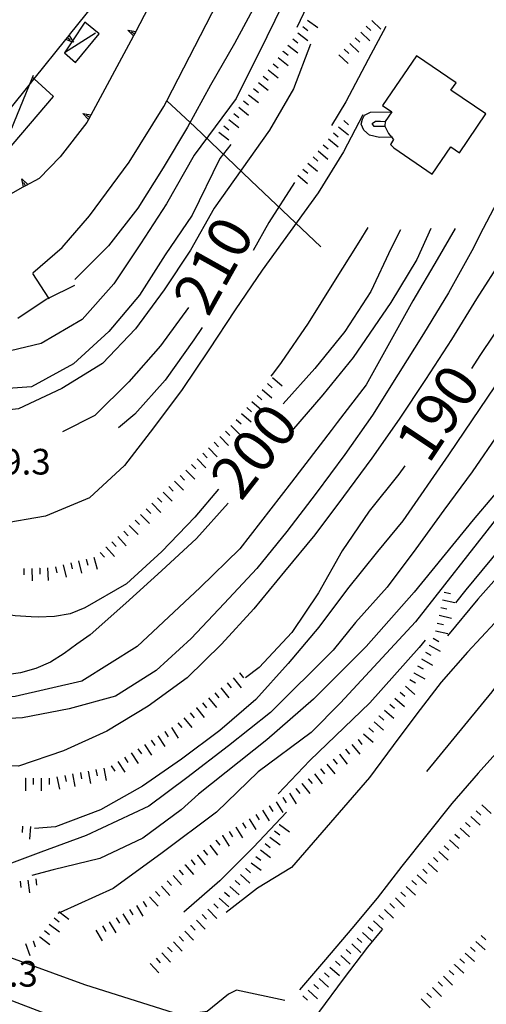
# Model space of a CAD drawing. Units: metres. Extents: x 482365 to 486304, y 4503083 to 4506174.
# Drawn here: x 483028 to 483087, y 4503273 to 4503398 of the extents above; entities that cross this region are included whole.
import ezdxf

# ---------------------------------------------------------------- set-up
doc = ezdxf.new("R2010")
doc.units = ezdxf.units.M
doc.header["$MEASUREMENT"] = 0
doc.linetypes.add('HIDDEN', pattern=[0])
for name, color, linetype in [("'03 tettoia - baracca", 254, 'Continuous'), ('carrarecce', 254, 'Continuous'), ('curva direttrice a 10 mt', 254, 'Continuous'), ('curva intermedia a 2 mt', 254, 'Continuous'), ('EDIFICIO CIVILE', 250, 'Continuous'), ('gradinate', 254, 'Continuous'), ('muro di sostegno', 254, 'Continuous'), ('muro di sostegno v', 254, 'Continuous'), ('muro divisorio', 254, 'Continuous'), ('punto quotato a terra', 254, 'Continuous'), ('recinzione', 254, 'Continuous'), ('scarpata fino a 2 mt', 254, 'Continuous'), ('scarpata fino a 2 mt v', 254, 'Continuous'), ('strada secondaria da 6 a 8 mt 2 classe', 254, 'Continuous'), ('tettoia - baracca', 254, 'Continuous'), ('TOPO02', 250, 'Continuous')]:
    doc.layers.add(name, color=color, linetype=linetype)
doc.styles.add('SIMPLEX', font='SIMPLEX')
doc.linetypes.add('CONT', pattern='A,6,[1,CONT,S=1,R=0,X=0,Y=0],6', length=12)
doc.linetypes.add('REC', pattern='A,6,[1,rec,S=1,R=0,X=0,Y=0],6', length=12)

msp = doc.modelspace()

# ---------------------------------------------------------------- linework, layer by layer
at = {"layer": "'03 tettoia - baracca", "linetype": 'Continuous'}
msp.add_line((483037.12, 4503395.9), (483033.21, 4503393.38), dxfattribs=at)
at = {"layer": "'03 tettoia - baracca", "linetype": 'Continuous', "flags": 128}
msp.add_lwpolyline([(483035.77, 4503397.26), (483034.23, 4503394.92), (483034.15, 4503394.8), (483033.21, 4503393.38), (483034.59, 4503392.18), (483037.61, 4503395.82)], close=True, dxfattribs=at)
at = {"layer": 'carrarecce', "linetype": 'HIDDEN', "flags": 128}
msp.add_lwpolyline([(483061.06, 4503273.58), (483054.97, 4503274.91), (483053.95, 4503274.41), (483051.24, 4503272.21), (483047.92, 4503271.75), (483035.78, 4503275.56), (483023.63, 4503280.01), (483019.4, 4503281.81), (483013.08, 4503285.26), (483010.72, 4503287.84), (483008.33, 4503291.06), (483000.48, 4503301.65), (482993.02, 4503312.24), (482985.93, 4503321.04), (482979.73, 4503328.19), (482975.35, 4503334.08)], dxfattribs=at)
at = {"layer": 'curva direttrice a 10 mt', "color": 254, "linetype": 'Continuous', "flags": 128}
for points in [[(483112.58, 4503396.23), (483111.9, 4503395.46), (483107.83, 4503391.04), (483104.02, 4503386.39), (483100.55, 4503381.39), (483097.32, 4503376.32), (483094.39, 4503371.04), (483091.98, 4503365.46), (483089.09, 4503360.14), (483085.72, 4503355.14), (483084.66, 4503353.51)], [(483075.66, 4503371.04), (483074.48, 4503368.7), (483071.91, 4503363.24), (483068.66, 4503358.17), (483064.87, 4503353.5), (483060.84, 4503349.02)], [(483048.91, 4503361.22), (483045.36, 4503356.34), (483041.34, 4503351.81), (483037.04, 4503347.56), (483032.95, 4503345.47)], [(483106.35, 4503354.25), (483105.41, 4503353.03), (483101.65, 4503348.32), (483097.87, 4503343.61), (483094.66, 4503339.18), (483089.22, 4503331.88), (483083.94, 4503325.51), (483082.63, 4503323.89)], [(483076.23, 4503341.19), (483075.46, 4503340.14), (483071.73, 4503335.45), (483068.32, 4503330.46), (483065.33, 4503325.15), (483061.95, 4503320.1), (483057.8, 4503315.71), (483056.11, 4503314.39)], [(483052.69, 4503338.24), (483049.69, 4503334.71), (483045.5, 4503330.34), (483041.04, 4503326.27), (483035.8, 4503323.25), (483033.93, 4503322.48), (483031.94, 4503322.13), (483029.89, 4503322.05), (483029.01, 4503322.08), (483026.99, 4503322.24), (483025.01, 4503322.51), (483023.04, 4503322.87), (483021.09, 4503323.27), (483019.13, 4503323.69), (483017.18, 4503324.1), (483015.22, 4503324.46), (483013.27, 4503324.78)], [(483078.8, 4503319.15), (483078.04, 4503318.21), (483071.82, 4503311.23), (483064.21, 4503303.92), (483060.2, 4503299.72)], [(483073.32, 4503282.54), (483071.52, 4503280.34), (483068.44, 4503276.31), (483065.44, 4503272.24), (483062.62, 4503268.02), (483059.8, 4503263.79), (483058.52, 4503261.64)]]:
    msp.add_lwpolyline(points, dxfattribs=at)
at = {"layer": 'curva intermedia a 2 mt', "color": 254, "linetype": 'Continuous'}
msp.add_line((483059.62, 4503352.93), (483059.3, 4503352.51), dxfattribs=at)
at = {"layer": 'curva intermedia a 2 mt', "color": 254, "linetype": 'Continuous', "flags": 128}
for points in [[(483084.09, 4503437.79), (483082.86, 4503436.15), (483079.97, 4503431.15), (483076.4, 4503426.29), (483073.84, 4503420.56), (483070.12, 4503412.48), (483066.54, 4503405.34), (483063.44, 4503398.35), (483062.6, 4503396.59)], [(483074.66, 4503428.81), (483073.9, 4503427.45), (483071.08, 4503422.11), (483068.5, 4503416.7), (483066.16, 4503411.13), (483063.72, 4503405.61), (483062.81, 4503403.63), (483058.78, 4503395.4), (483054.9, 4503387.63), (483049.62, 4503380.48), (483046.12, 4503374.31), (483042.82, 4503369.27), (483039.46, 4503364.2), (483035.47, 4503359.7), (483030.27, 4503356.66), (483024.41, 4503355.27)], [(483071.41, 4503426.78), (483068.8, 4503421.35), (483066.01, 4503415.88), (483063.25, 4503410.52), (483060.46, 4503405.17), (483057.55, 4503399.88), (483054.71, 4503394.56), (483051.69, 4503389.29), (483048.76, 4503384.02), (483045.69, 4503378.85), (483042.47, 4503373.77), (483038.79, 4503369), (483034.52, 4503364.75)], [(483104.94, 4503403.78), (483101.94, 4503400.32), (483098.76, 4503395.18), (483095.9, 4503389.79), (483093.09, 4503384.42), (483086.11, 4503371.18)], [(483107.15, 4503396.13), (483104.8, 4503392.74), (483101.51, 4503387.7), (483098.4, 4503382.54), (483095.39, 4503377.31), (483092.05, 4503372.28), (483088.51, 4503367.35), (483085.27, 4503362.28), (483082.12, 4503357.17), (483078.84, 4503352.11), (483075.51, 4503347.09), (483072.05, 4503342.17), (483068.48, 4503337.31), (483064.87, 4503332.45), (483061.02, 4503327.81), (483057.16, 4503323.13), (483053.07, 4503318.65), (483048.73, 4503314.38), (483043.81, 4503310.82), (483038.59, 4503307.65), (483033.09, 4503305.17), (483027.39, 4503303.21), (483021.39, 4503303.36), (483020.05, 4503303.59)], [(483073.83, 4503396.73), (483071.58, 4503392.54), (483068.77, 4503387.21), (483066.98, 4503384.23)], [(483064.29, 4503394.49), (483062.16, 4503388.85), (483059.12, 4503383.61), (483055.61, 4503378.71), (483052.14, 4503373.75), (483049.16, 4503368.46), (483045.83, 4503363.45), (483042.18, 4503358.49), (483038.02, 4503354.11), (483032.87, 4503350.98), (483027.41, 4503348.38), (483021.41, 4503347.72)], [(483162.97, 4503390.25), (483161.33, 4503389.76), (483155.55, 4503388.05), (483149.87, 4503385.93), (483144.26, 4503383.69), (483138.9, 4503380.79), (483133.76, 4503377.6), (483128.77, 4503374.15), (483123.97, 4503370.51), (483119.76, 4503366.15), (483116.19, 4503361.27), (483112.69, 4503356.32), (483109.4, 4503351.29), (483105.96, 4503346.35), (483102.26, 4503341.6), (483098.19, 4503337.11), (483093.73, 4503333.09), (483089.47, 4503328.85), (483085.44, 4503324.35), (483081.61, 4503319.7)], [(483070.91, 4503385.54), (483068.47, 4503380.9), (483065.27, 4503375.71), (483061.73, 4503370.81), (483058.21, 4503365.93), (483054.79, 4503360.93), (483051.48, 4503355.85), (483048.09, 4503350.84), (483044.48, 4503345.98), (483040.8, 4503341.24), (483036.38, 4503337.16), (483030.84, 4503334.82), (483024.93, 4503333.81), (483018.95, 4503333.28), (483013.06, 4503334.39), (483007.72, 4503336.5)], [(483054.23, 4503381.8), (483052.87, 4503380.02), (483049.36, 4503372.88), (483045.94, 4503367.88), (483042.71, 4503362.77), (483038.82, 4503358.15), (483034.37, 4503354.1), (483029.05, 4503351.17), (483023.05, 4503350.75)], [(483062.3, 4503376.99), (483059.04, 4503371.95), (483057.08, 4503368.4)], [(483082.57, 4503371.18), (483080.3, 4503367.28), (483077.25, 4503362.06), (483074.27, 4503356.72), (483071.36, 4503351.42), (483067.69, 4503346.67), (483066.92, 4503345.64), (483061.89, 4503339.14), (483055.39, 4503330.7), (483050.36, 4503325.82), (483042.4, 4503318.35), (483035.41, 4503313.97), (483026.97, 4503312.01), (483020.63, 4503311.85), (483016.09, 4503313.15), (483010.24, 4503316.24), (483005.05, 4503320.29), (483000.62, 4503324.64), (482999.59, 4503325.48), (482995, 4503329.44), (482990.88, 4503333.85), (482987.66, 4503338.99)], [(483086.11, 4503371.18), (483084.69, 4503368.36), (483081.75, 4503363.04), (483078.58, 4503357.88), (483075.37, 4503352.79), (483072.15, 4503347.6), (483068.65, 4503342.63), (483065.02, 4503337.72), (483061.31, 4503332.89), (483057.52, 4503328.2), (483053.4, 4503323.77), (483049.21, 4503319.38), (483044.8, 4503315.31), (483039.66, 4503312.06), (483033.83, 4503310.46), (483027.93, 4503309.32), (483021.88, 4503309.03), (483015.88, 4503310.07), (483010.49, 4503312.78), (483005.56, 4503316.31), (483000.89, 4503320.22), (482996.39, 4503324.21), (482994.99, 4503325.39)], [(483071.56, 4503371.33), (483070.41, 4503369.47), (483067.23, 4503364.38), (483064, 4503359.24), (483060.62, 4503354.27), (483059.62, 4503352.93)], [(483079.51, 4503371.2), (483077.73, 4503367.29), (483074.46, 4503361.85), (483069.68, 4503354.88), (483065.86, 4503350.17), (483061.91, 4503345.57)], [(483050.63, 4503358.69), (483049.55, 4503357.11), (483045.94, 4503352.02), (483042.09, 4503347.73), (483040.03, 4503345.98)], [(483104.87, 4503356.61), (483103.81, 4503355.33), (483094.5, 4503342.91), (483087.82, 4503334.52), (483077.57, 4503321.48), (483068.09, 4503311.23), (483064.37, 4503307.49), (483057.69, 4503302.52), (483052.41, 4503297.4), (483045.58, 4503292.27), (483039.37, 4503287.77), (483032.66, 4503284.71), (483032.39, 4503284.59)], [(483087.66, 4503351.29), (483081.76, 4503342.6), (483075.97, 4503334.23), (483072.79, 4503330.36), (483068.97, 4503325.65), (483065.34, 4503320.78), (483061.48, 4503316.18), (483057.41, 4503311.64), (483052.84, 4503307.74), (483048.02, 4503304.11), (483043.07, 4503300.71), (483037.77, 4503297.7), (483032.1, 4503295.56), (483029.42, 4503295.34)], [(483117.84, 4503348.89), (483107.23, 4503338.11), (483105.68, 4503336.39), (483098.54, 4503327.38), (483092.63, 4503320.08), (483087.2, 4503312.62), (483078.97, 4503302.53)], [(483088.14, 4503345.42), (483084.73, 4503340.43), (483081.16, 4503335.6), (483077.62, 4503330.68), (483074, 4503325.86), (483070.01, 4503321.38), (483067.16, 4503317.9), (483059.24, 4503309.99), (483053.96, 4503305.79), (483048.69, 4503301.75), (483043.87, 4503298.18), (483035.95, 4503294.45), (483030.23, 4503292.37), (483025.86, 4503290.69), (483019.87, 4503289.88)], [(483106.22, 4503341.12), (483104.86, 4503339.76), (483101.33, 4503336.19), (483097.8, 4503332.57), (483094.37, 4503328.84), (483090.98, 4503325.07), (483087.58, 4503321.35), (483084.15, 4503317.63), (483080.83, 4503313.85), (483077.75, 4503309.85), (483074.77, 4503305.84), (483071.77, 4503301.78)], [(483089.99, 4503340.43), (483084.87, 4503334.36), (483077.41, 4503325.21), (483071.36, 4503318.37), (483064.68, 4503311.69), (483058.78, 4503306.56), (483050.16, 4503299.68), (483047.98, 4503297.7), (483043.1, 4503294.14), (483037.68, 4503291.54), (483031.79, 4503290.1), (483029.11, 4503289.41)], [(483114.21, 4503340.61), (483112.34, 4503338.88), (483109.02, 4503335.04), (483106, 4503331.04), (483103.12, 4503326.85), (483100.4, 4503322.65), (483097.58, 4503318.43), (483094.84, 4503314.18), (483091.89, 4503310.09), (483088.86, 4503306.07), (483085.48, 4503302.32), (483082.18, 4503298.5)], [(483053.91, 4503336.49), (483049.88, 4503331.99), (483045.46, 4503327.92), (483040.96, 4503323.81), (483036.48, 4503319.81), (483035.21, 4503318.94), (483034.78, 4503318.63), (483033.16, 4503317.45), (483031.47, 4503316.38), (483029.59, 4503315.57), (483027.64, 4503315.04), (483025.64, 4503314.71)], [(483071.77, 4503301.78), (483061.89, 4503290.42), (483057.62, 4503287.81), (483053.66, 4503284.71)], [(483082.18, 4503298.5), (483075.84, 4503290.59), (483072.75, 4503286.53), (483069.51, 4503282.68), (483066.21, 4503278.79), (483062.91, 4503274.93)], [(483061.29, 4503297.4), (483057.11, 4503292.99), (483052.85, 4503288.71), (483048.3, 4503284.77)]]:
    msp.add_lwpolyline(points, dxfattribs=at)
at = {"layer": 'EDIFICIO CIVILE', "linetype": 'Continuous', "flags": 128}
msp.add_lwpolyline([(483074.82, 4503381.37), (483079.68, 4503378.06), (483082.03, 4503381.51), (483083.12, 4503380.76), (483086.46, 4503385.67), (483082.06, 4503388.67), (483082.7, 4503389.61), (483077.7, 4503393.02), (483073.42, 4503386.75), (483074.58, 4503385.96), (483073.74, 4503384.73), (483073.68, 4503384.14), (483074.16, 4503383.19), (483074.56, 4503382.73), (483074.81, 4503382.45), (483074.41, 4503381.83)], close=True, dxfattribs=at)
at = {"layer": 'gradinate', "linetype": 'Continuous', "flags": 128}
for points in [[(483074.68, 4503382.74), (483074.56, 4503382.73), (483073.01, 4503382.68), (483071.75, 4503383), (483071.06, 4503383.63), (483070.72, 4503384.38), (483070.87, 4503385.03), (483071.14, 4503385.5), (483071.87, 4503385.91), (483074.58, 4503385.96)], [(483073.66, 4503384.09), (483072.37, 4503384.1), (483072.1, 4503384.45), (483072.54, 4503384.78), (483073.14, 4503384.76), (483073.74, 4503384.73)]]:
    msp.add_lwpolyline(points, dxfattribs=at)
at = {"layer": 'muro di sostegno'}
for p, q in [((483033.86, 4503395.66), (483037.01, 4503399.58)), ((483036.04, 4503384.59), (483032.68, 4503380.24)), ((483036.2, 4503384.89), (483036.04, 4503384.59)), ((483032.68, 4503380.24), (483030, 4503377.53)), ((483027.94, 4503376.4), (483024.87, 4503374.7)), ((483027.32, 4503359.86), (483030.91, 4503362.26))]:
    msp.add_line(p, q, dxfattribs=at)
at = {"layer": 'muro di sostegno', "flags": 128}
for points in [[(483047.43, 4503406.1), (483042.24, 4503396.11), (483042.19, 4503396.03), (483042.07, 4503395.79)], [(483026.35, 4503386.3), (483028.76, 4503389.3), (483029.4, 4503390.11), (483033.39, 4503395.07), (483033.79, 4503395.57), (483033.86, 4503395.66)], [(483042.07, 4503395.79), (483041.94, 4503395.54), (483041.89, 4503395.45)], [(483041.89, 4503395.45), (483036.25, 4503384.98), (483036.2, 4503384.89)], [(483030, 4503377.53), (483028.3, 4503376.6), (483028.04, 4503376.45), (483028.03, 4503376.45), (483027.94, 4503376.4)], [(483030.91, 4503362.26), (483031.18, 4503362.4), (483034.51, 4503364.04)]]:
    msp.add_lwpolyline(points, dxfattribs=at)
at = {"layer": 'muro di sostegno', "linetype": 'CONT', "flags": 128}
msp.add_lwpolyline([(483012.39, 4503269.65), (483021.06, 4503275.51), (483022.64, 4503275.06), (483039.27, 4503268.7)], dxfattribs=at)
at = {"layer": 'muro di sostegno v'}
for p, q in [((483042.08, 4503395.82), (483041.69, 4503396.03)), ((483033.6, 4503395.33), (483033.95, 4503395.05)), ((483035.54, 4503385.71), (483036.55, 4503385.55)), ((483036.39, 4503385.26), (483036, 4503385.47)), ((483036.55, 4503385.54), (483036.25, 4503384.99)), ((483027.83, 4503377.45), (483028.59, 4503376.76)), ((483028.3, 4503376.6), (483028.09, 4503376.99))]:
    msp.add_line(p, q, dxfattribs=at)
at = {"layer": 'muro di sostegno v', "flags": 128}
for points in [[(483033.4, 4503395.08), (483033.6, 4503395.33), (483033.79, 4503395.56)], [(483033.79, 4503395.58), (483033.79, 4503395.57), (483034.23, 4503394.92), (483034.36, 4503394.73)], [(483041.23, 4503396.27), (483042.24, 4503396.11), (483042.24, 4503396.11)], [(483041.94, 4503395.54), (483041.94, 4503395.54), (483041.23, 4503396.27)], [(483042.23, 4503396.1), (483042.19, 4503396.03), (483041.94, 4503395.55)], [(483034.36, 4503394.73), (483034.15, 4503394.8), (483033.39, 4503395.07)], [(483036.26, 4503384.98), (483036.25, 4503384.98), (483035.54, 4503385.71)], [(483028.03, 4503376.44), (483028.03, 4503376.45), (483027.83, 4503377.45)], [(483028.59, 4503376.76), (483028.3, 4503376.6), (483028.04, 4503376.45)]]:
    msp.add_lwpolyline(points, dxfattribs=at)
at = {"layer": 'muro divisorio', "linetype": 'REC', "flags": 128}
msp.add_lwpolyline([(483065.62, 4503368.86), (483056.77, 4503377.24), (483049.69, 4503384.05), (483046.73, 4503386.77), (483046.15, 4503387.32)], dxfattribs=at)
at = {"layer": 'recinzione', "flags": 128}
msp.add_lwpolyline([(483029.18, 4503365.51), (483031.18, 4503362.4), (483031.25, 4503362.28)], dxfattribs=at)
at = {"layer": 'scarpata fino a 2 mt', "color": 254, "linetype": 'Continuous'}
for p, q in [((483063.94, 4503397.51), (483063.94, 4503397.52)), ((483072.04, 4503397.49), (483072.05, 4503397.49)), ((483060.84, 4503393.58), (483060.84, 4503393.59)), ((483059.59, 4503392.01), (483059.59, 4503392.02)), ((483057.72, 4503389.66), (483057.73, 4503389.66)), ((483056.48, 4503388.09), (483056.48, 4503388.1)), ((483054.6, 4503385.73), (483054.61, 4503385.73)), ((483053.36, 4503384.16), (483053.36, 4503384.17)), ((483065.27, 4503380.99), (483065.28, 4503381)), ((483064.63, 4503380.23), (483064.63, 4503380.24)), ((483053.55, 4503345.58), (483053.55, 4503345.58)), ((483051.41, 4503343.47), (483051.41, 4503343.48)), ((483052.12, 4503344.17), (483052.12, 4503344.17)), ((483049.98, 4503342.06), (483049.98, 4503342.07)), ((483050.7, 4503342.77), (483050.7, 4503342.77)), ((483047.12, 4503339.26), (483047.13, 4503339.26)), ((483043.55, 4503335.74), (483043.56, 4503335.74)), ((483038.46, 4503330.91), (483038.47, 4503330.91)), ((483033.04, 4503328.67), (483033.05, 4503328.67)), ((483035.95, 4503329.41), (483035.96, 4503329.41)), ((483030.08, 4503328.27), (483030.09, 4503328.27)), ((483079.32, 4503318.52), (483079.32, 4503318.53)), ((483055.32, 4503315.02), (483055.33, 4503315.02)), ((483077.35, 4503315.03), (483077.35, 4503315.03)), ((483076.29, 4503313.34), (483076.29, 4503313.35)), ((483049.87, 4503310.6), (483049.88, 4503310.6)), ((483072.99, 4503309.56), (483072.99, 4503309.57)), ((483045.88, 4503307.59), (483045.88, 4503307.59)), ((483071.02, 4503307.3), (483071.02, 4503307.31)), ((483070.31, 4503306.6), (483070.31, 4503306.6)), ((483067.95, 4503304.74), (483067.95, 4503304.74)), ((483068.73, 4503305.35), (483068.73, 4503305.36)), ((483067.16, 4503304.11), (483067.16, 4503304.12)), ((483039.12, 4503303.27), (483039.13, 4503303.27)), ((483065.59, 4503302.87), (483065.59, 4503302.88)), ((483028.27, 4503301.72), (483028.28, 4503301.72)), ((483063.23, 4503301.01), (483063.23, 4503301.01)), ((483064.02, 4503301.63), (483064.02, 4503301.64)), ((483062.45, 4503300.39), (483062.45, 4503300.39)), ((483060.79, 4503299.26), (483060.8, 4503299.26)), ((483059.09, 4503298.19), (483059.1, 4503298.19)), ((483054.86, 4503295.51), (483054.86, 4503295.52)), ((483060.36, 4503295.85), (483060.37, 4503295.85)), ((483083.22, 4503295.37), (483083.23, 4503295.37)), ((483052.36, 4503293.85), (483052.36, 4503293.85)), ((483053.16, 4503294.44), (483053.17, 4503294.45)), ((483082.55, 4503294.63), (483082.55, 4503294.64)), ((483050.79, 4503292.6), (483050.79, 4503292.61)), ((483058.57, 4503293.43), (483058.58, 4503293.43)), ((483049.22, 4503291.36), (483049.22, 4503291.37)), ((483050, 4503291.99), (483050.01, 4503291.99)), ((483047.7, 4503290.06), (483047.7, 4503290.06)), ((483048.44, 4503290.73), (483048.45, 4503290.73)), ((483056.13, 4503290.26), (483056.13, 4503290.27)), ((483079.16, 4503290.94), (483079.16, 4503290.95)), ((483055.45, 4503289.52), (483055.46, 4503289.52)), ((483077.1, 4503288.75), (483077.1, 4503288.75)), ((483077.79, 4503289.47), (483077.79, 4503289.48)), ((483044.71, 4503287.38), (483044.72, 4503287.38)), ((483053.45, 4503287.28), (483053.45, 4503287.28)), ((483075.72, 4503287.29), (483075.72, 4503287.3)), ((483076.41, 4503288.02), (483076.41, 4503288.03)), ((483043.16, 4503286.13), (483043.17, 4503286.13)), ((483039.73, 4503284.06), (483039.74, 4503284.06)), ((483049.88, 4503283.76), (483049.89, 4503283.76)), ((483050.62, 4503284.45), (483050.62, 4503284.45)), ((483031.29, 4503283.23), (483031.3, 4503283.23)), ((483048.43, 4503282.38), (483048.44, 4503282.38)), ((483049.16, 4503283.07), (483049.17, 4503283.07)), ((483029.26, 4503281.13), (483029.26, 4503281.14)), ((483030.08, 4503281.63), (483030.09, 4503281.64)), ((483047.7, 4503281.69), (483047.71, 4503281.69)), ((483046.25, 4503280.31), (483046.26, 4503280.31)), ((483046.98, 4503281), (483046.99, 4503281)), ((483045.52, 4503279.62), (483045.53, 4503279.63)), ((483066.77, 4503277.83), (483066.77, 4503277.83)), ((483082.5, 4503278.12), (483082.5, 4503278.13)), ((483066.09, 4503277.1), (483066.09, 4503277.1)), ((483064.03, 4503274.9), (483064.03, 4503274.91)), ((483064.71, 4503275.64), (483064.72, 4503275.64))]:
    msp.add_line(p, q, dxfattribs=at)
at = {"layer": 'scarpata fino a 2 mt v', "color": 254, "linetype": 'Continuous'}
for p, q in [((483063.94, 4503397.52), (483065.25, 4503396.59)), ((483072.05, 4503397.49), (483073.2, 4503396.39)), ((483062.71, 4503395.94), (483063.96, 4503394.95)), ((483063.33, 4503396.72), (483063.96, 4503396.22)), ((483070.65, 4503396.03), (483071.81, 4503394.93)), ((483071.35, 4503396.76), (483071.93, 4503396.21)), ((483061.46, 4503394.37), (483062.71, 4503393.38)), ((483062.08, 4503395.15), (483062.71, 4503394.65)), ((483069.27, 4503394.59), (483070.43, 4503393.49)), ((483069.97, 4503395.31), (483070.55, 4503394.75)), ((483060.84, 4503393.59), (483061.47, 4503393.09)), ((483067.89, 4503393.13), (483069.05, 4503392.03)), ((483068.58, 4503393.86), (483069.16, 4503393.31)), ((483059.59, 4503392.02), (483060.22, 4503391.52)), ((483060.22, 4503392.8), (483061.47, 4503391.81)), ((483058.97, 4503391.23), (483060.22, 4503390.24)), ((483057.73, 4503389.66), (483058.97, 4503388.67)), ((483058.34, 4503390.45), (483058.97, 4503389.95)), ((483056.48, 4503388.1), (483057.73, 4503387.1)), ((483057.1, 4503388.88), (483057.73, 4503388.38)), ((483055.85, 4503387.31), (483056.48, 4503386.81)), ((483054.61, 4503385.73), (483055.23, 4503385.23)), ((483055.23, 4503386.52), (483056.48, 4503385.53)), ((483053.98, 4503384.95), (483055.23, 4503383.96)), ((483068.51, 4503384.83), (483069.12, 4503384.31)), ((483052.73, 4503383.38), (483053.98, 4503382.39)), ((483053.36, 4503384.17), (483053.98, 4503383.67)), ((483067.21, 4503383.3), (483067.82, 4503382.78)), ((483067.86, 4503384.06), (483069.09, 4503383.03)), ((483066.57, 4503382.53), (483067.8, 4503381.5)), ((483065.28, 4503381), (483066.51, 4503379.97)), ((483065.92, 4503381.77), (483066.53, 4503381.25)), ((483063.98, 4503379.46), (483065.21, 4503378.43)), ((483064.63, 4503380.24), (483065.24, 4503379.72)), ((483063.34, 4503378.7), (483063.95, 4503378.18)), ((483062.69, 4503377.93), (483063.92, 4503376.9)), ((483059.52, 4503352.34), (483060.73, 4503351.29)), ((483058.21, 4503350.82), (483059.42, 4503349.77)), ((483058.87, 4503351.58), (483059.47, 4503351.06)), ((483057.55, 4503350.06), (483058.16, 4503349.54)), ((483056.24, 4503348.55), (483056.84, 4503348.02)), ((483056.9, 4503349.31), (483058.11, 4503348.26)), ((483054.93, 4503347.03), (483055.53, 4503346.51)), ((483055.59, 4503347.79), (483056.8, 4503346.74)), ((483054.26, 4503346.28), (483055.39, 4503345.14)), ((483052.84, 4503344.88), (483053.96, 4503343.74)), ((483053.55, 4503345.58), (483054.12, 4503345.01)), ((483051.41, 4503343.48), (483052.53, 4503342.34)), ((483052.12, 4503344.17), (483052.69, 4503343.6)), ((483049.98, 4503342.07), (483051.1, 4503340.93)), ((483050.7, 4503342.77), (483051.26, 4503342.2)), ((483049.27, 4503341.37), (483049.83, 4503340.8)), ((483047.84, 4503339.96), (483048.4, 4503339.39)), ((483048.55, 4503340.66), (483049.67, 4503339.52)), ((483046.41, 4503338.56), (483046.97, 4503337.98)), ((483047.13, 4503339.26), (483048.25, 4503338.12)), ((483044.98, 4503337.15), (483045.54, 4503336.58)), ((483045.7, 4503337.85), (483046.82, 4503336.71)), ((483044.27, 4503336.45), (483045.39, 4503335.31)), ((483042.84, 4503335.04), (483043.96, 4503333.9)), ((483043.56, 4503335.74), (483044.12, 4503335.17)), ((483041.41, 4503333.63), (483042.53, 4503332.49)), ((483042.13, 4503334.34), (483042.69, 4503333.77)), ((483039.95, 4503332.26), (483041.02, 4503331.07)), ((483040.7, 4503332.93), (483041.26, 4503332.36)), ((483038.47, 4503330.91), (483039.54, 4503329.73)), ((483039.21, 4503331.59), (483039.75, 4503330.99)), ((483036.93, 4503329.66), (483037.33, 4503328.12)), ((483037.72, 4503330.24), (483038.26, 4503329.65)), ((483032.07, 4503328.43), (483032.27, 4503327.66)), ((483033.05, 4503328.67), (483033.45, 4503327.12)), ((483034.02, 4503328.92), (483034.21, 4503328.15)), ((483034.98, 4503329.17), (483035.38, 4503327.62)), ((483035.96, 4503329.41), (483036.16, 4503328.64)), ((483028.08, 4503328.2), (483028.1, 4503327.41)), ((483029.08, 4503328.23), (483029.13, 4503326.63)), ((483030.09, 4503328.27), (483030.11, 4503327.48)), ((483031.09, 4503328.3), (483031.14, 4503326.7)), ((483081.2, 4503325.23), (483081.98, 4503325.06)), ((483080.98, 4503324.25), (483082.55, 4503323.9)), ((483080.55, 4503322.3), (483082.11, 4503321.95)), ((483080.77, 4503323.28), (483081.55, 4503323.1)), ((483080.33, 4503321.32), (483081.11, 4503321.15)), ((483080.11, 4503320.35), (483081.67, 4503320)), ((483079.32, 4503318.53), (483080.71, 4503317.74)), ((483079.81, 4503319.39), (483080.51, 4503319)), ((483078.83, 4503317.65), (483079.52, 4503317.26)), ((483077.84, 4503315.9), (483078.54, 4503315.51)), ((483078.34, 4503316.78), (483079.73, 4503315.99)), ((483055.33, 4503315.02), (483055.83, 4503314.39)), ((483077.35, 4503315.03), (483078.74, 4503314.25)), ((483053.77, 4503313.76), (483054.27, 4503313.13)), ((483054.55, 4503314.38), (483055.56, 4503313.14)), ((483076.86, 4503314.16), (483077.56, 4503313.77)), ((483052.21, 4503312.49), (483052.71, 4503311.87)), ((483052.98, 4503313.13), (483053.99, 4503311.88)), ((483075.63, 4503312.59), (483076.23, 4503312.07)), ((483076.29, 4503313.35), (483077.49, 4503312.29)), ((483050.65, 4503311.24), (483051.15, 4503310.61)), ((483051.43, 4503311.87), (483052.44, 4503310.63)), ((483074.31, 4503311.08), (483074.91, 4503310.56)), ((483074.97, 4503311.83), (483076.17, 4503310.78)), ((483049.09, 4503309.98), (483049.59, 4503309.35)), ((483049.88, 4503310.6), (483050.88, 4503309.36)), ((483073.65, 4503310.32), (483074.85, 4503309.27)), ((483047.53, 4503308.71), (483048.03, 4503308.09)), ((483048.31, 4503309.35), (483049.32, 4503308.1)), ((483072.34, 4503308.81), (483073.54, 4503307.76)), ((483072.99, 4503309.57), (483073.59, 4503309.05)), ((483045.88, 4503307.59), (483046.31, 4503306.91)), ((483046.73, 4503308.13), (483047.59, 4503306.77)), ((483071.02, 4503307.31), (483072.22, 4503306.25)), ((483071.67, 4503308.06), (483072.27, 4503307.53)), ((483043.34, 4503305.97), (483044.2, 4503304.62)), ((483044.19, 4503306.51), (483044.62, 4503305.84)), ((483045.03, 4503307.05), (483045.89, 4503305.7)), ((483069.52, 4503305.98), (483070.52, 4503304.72)), ((483070.31, 4503306.6), (483070.8, 4503305.98)), ((483041.66, 4503304.89), (483042.52, 4503303.54)), ((483042.5, 4503305.43), (483042.93, 4503304.76)), ((483067.95, 4503304.74), (483068.95, 4503303.48)), ((483068.73, 4503305.36), (483069.23, 4503304.74)), ((483039.97, 4503303.81), (483040.83, 4503302.46)), ((483040.81, 4503304.35), (483041.24, 4503303.68)), ((483066.38, 4503303.49), (483067.37, 4503302.24)), ((483067.16, 4503304.12), (483067.66, 4503303.49)), ((483034.24, 4503302.24), (483034.54, 4503300.67)), ((483035.23, 4503302.43), (483035.38, 4503301.64)), ((483036.21, 4503302.61), (483036.51, 4503301.04)), ((483037.2, 4503302.8), (483037.34, 4503302.01)), ((483038.18, 4503302.98), (483038.48, 4503301.41)), ((483039.13, 4503303.27), (483039.56, 4503302.6)), ((483064.81, 4503302.25), (483065.8, 4503300.99)), ((483065.59, 4503302.88), (483066.09, 4503302.25)), ((483028.28, 4503301.72), (483028.28, 4503300.12)), ((483029.28, 4503301.72), (483029.28, 4503300.92)), ((483030.28, 4503301.72), (483030.28, 4503300.12)), ((483031.28, 4503301.72), (483031.28, 4503300.92)), ((483032.27, 4503301.87), (483032.57, 4503300.3)), ((483033.26, 4503302.06), (483033.41, 4503301.27)), ((483063.23, 4503301.01), (483064.23, 4503299.75)), ((483064.02, 4503301.64), (483064.51, 4503301.01)), ((483061.64, 4503299.79), (483062.49, 4503298.44)), ((483062.45, 4503300.39), (483062.94, 4503299.77)), ((483059.95, 4503298.72), (483060.8, 4503297.37)), ((483060.8, 4503299.26), (483061.23, 4503298.58)), ((483058.25, 4503297.65), (483059.1, 4503296.3)), ((483059.1, 4503298.19), (483059.53, 4503297.51)), ((483085.26, 4503297.58), (483085.84, 4503297.04)), ((483085.94, 4503298.32), (483087.12, 4503297.24)), ((483055.71, 4503296.05), (483056.14, 4503295.37)), ((483056.56, 4503296.58), (483057.41, 4503295.23)), ((483057.41, 4503297.12), (483057.84, 4503296.44)), ((483083.9, 4503296.11), (483084.48, 4503295.57)), ((483084.58, 4503296.85), (483085.76, 4503295.76)), ((483027.92, 4503295.65), (483027.87, 4503294.85)), ((483028.92, 4503295.58), (483028.81, 4503293.98)), ((483054.02, 4503294.98), (483054.45, 4503294.3)), ((483054.86, 4503295.52), (483055.71, 4503294.17)), ((483059.77, 4503295.04), (483060.41, 4503294.56)), ((483060.37, 4503295.85), (483061.66, 4503294.9)), ((483083.23, 4503295.37), (483084.41, 4503294.29)), ((483052.36, 4503293.85), (483052.85, 4503293.23)), ((483053.17, 4503294.45), (483054.02, 4503293.1)), ((483059.17, 4503294.24), (483060.46, 4503293.28)), ((483081.87, 4503293.89), (483083.05, 4503292.81)), ((483082.55, 4503294.64), (483083.13, 4503294.1)), ((483050.79, 4503292.61), (483051.28, 4503291.99)), ((483051.58, 4503293.23), (483052.57, 4503291.97)), ((483057.98, 4503292.63), (483059.27, 4503291.67)), ((483058.58, 4503293.43), (483059.22, 4503292.96)), ((483080.51, 4503292.42), (483081.69, 4503291.33)), ((483081.19, 4503293.16), (483081.77, 4503292.62)), ((483049.22, 4503291.37), (483049.71, 4503290.74)), ((483050.01, 4503291.99), (483051, 4503290.73)), ((483056.79, 4503291.02), (483058.08, 4503290.06)), ((483057.38, 4503291.82), (483058.02, 4503291.35)), ((483079.83, 4503291.68), (483080.41, 4503291.14)), ((483047.7, 4503290.06), (483048.23, 4503289.47)), ((483048.45, 4503290.73), (483049.52, 4503289.54)), ((483056.13, 4503290.27), (483056.72, 4503289.74)), ((483078.48, 4503290.21), (483079.06, 4503289.67)), ((483079.16, 4503290.95), (483080.34, 4503289.86)), ((483027.6, 4503288.68), (483027.7, 4503287.89)), ((483028.59, 4503288.82), (483028.81, 4503287.23)), ((483029.58, 4503288.96), (483029.69, 4503288.17)), ((483046.2, 4503288.72), (483046.74, 4503288.13)), ((483046.95, 4503289.39), (483048.02, 4503288.2)), ((483054.79, 4503288.77), (483055.38, 4503288.24)), ((483055.46, 4503289.52), (483056.65, 4503288.45)), ((483077.1, 4503288.75), (483077.68, 4503288.21)), ((483077.79, 4503289.48), (483078.95, 4503288.38)), ((483044.72, 4503287.38), (483045.25, 4503286.79)), ((483045.46, 4503288.05), (483046.53, 4503286.86)), ((483053.45, 4503287.28), (483054.05, 4503286.75)), ((483054.12, 4503288.02), (483055.31, 4503286.95)), ((483075.72, 4503287.3), (483076.3, 4503286.75)), ((483076.41, 4503288.03), (483077.58, 4503286.93)), ((483043.17, 4503286.13), (483043.58, 4503285.44)), ((483043.97, 4503286.71), (483045.04, 4503285.52)), ((483052.78, 4503286.53), (483053.97, 4503285.46)), ((483075.03, 4503286.57), (483076.2, 4503285.46)), ((483032.51, 4503284.83), (483032.66, 4503284.71)), ((483041.45, 4503285.09), (483041.86, 4503284.41)), ((483042.31, 4503285.61), (483043.13, 4503284.24)), ((483051.35, 4503285.14), (483052.45, 4503283.98)), ((483052.07, 4503285.83), (483052.63, 4503285.25)), ((483073.65, 4503285.11), (483074.81, 4503284.01)), ((483074.34, 4503285.84), (483074.92, 4503285.29)), ((483031.9, 4503284.03), (483032.54, 4503283.55)), ((483032.66, 4503284.71), (483033.78, 4503283.86)), ((483038.88, 4503283.54), (483039.7, 4503282.17)), ((483039.74, 4503284.06), (483040.15, 4503283.37)), ((483040.59, 4503284.57), (483041.42, 4503283.2)), ((483049.89, 4503283.76), (483050.99, 4503282.6)), ((483050.62, 4503284.45), (483051.17, 4503283.88)), ((483072.27, 4503283.66), (483073.44, 4503282.56)), ((483072.96, 4503284.39), (483073.54, 4503283.84)), ((483030.69, 4503282.44), (483031.33, 4503281.95)), ((483031.3, 4503283.23), (483032.57, 4503282.27)), ((483037.16, 4503282.5), (483037.99, 4503281.13)), ((483038.02, 4503283.02), (483038.43, 4503282.33)), ((483048.44, 4503282.38), (483049.54, 4503281.22)), ((483049.17, 4503283.07), (483049.72, 4503282.49)), ((483071.59, 4503282.93), (483072.17, 4503282.39)), ((483029.26, 4503281.14), (483029.52, 4503280.38)), ((483030.09, 4503281.64), (483031.36, 4503280.67)), ((483047.71, 4503281.69), (483048.27, 4503281.11)), ((483070.2, 4503281.48), (483070.78, 4503280.93)), ((483070.89, 4503282.21), (483072.06, 4503281.1)), ((483085.21, 4503281.07), (483086.39, 4503279.99)), ((483085.88, 4503281.82), (483086.47, 4503281.28)), ((483028.31, 4503280.81), (483028.84, 4503279.3)), ((483046.26, 4503280.31), (483046.81, 4503279.74)), ((483046.99, 4503281), (483048.09, 4503279.84)), ((483068.83, 4503280.03), (483069.41, 4503279.48)), ((483069.52, 4503280.75), (483070.68, 4503279.65)), ((483084.53, 4503280.34), (483085.12, 4503279.8)), ((483044.79, 4503278.95), (483045.33, 4503278.35)), ((483045.53, 4503279.63), (483046.63, 4503278.46)), ((483067.45, 4503278.56), (483068.04, 4503278.02)), ((483068.14, 4503279.29), (483069.31, 4503278.2)), ((483083.17, 4503278.86), (483083.76, 4503278.32)), ((483083.85, 4503279.6), (483085.03, 4503278.51)), ((483044.05, 4503278.27), (483045.12, 4503277.09)), ((483066.77, 4503277.83), (483067.95, 4503276.74)), ((483081.82, 4503277.39), (483082.41, 4503276.85)), ((483082.5, 4503278.13), (483083.68, 4503277.04)), ((483065.4, 4503276.37), (483066.57, 4503275.28)), ((483066.09, 4503277.1), (483066.67, 4503276.56)), ((483081.13, 4503276.66), (483082.27, 4503275.54)), ((483064.03, 4503274.91), (483065.2, 4503273.81)), ((483064.72, 4503275.64), (483065.31, 4503275.09)), ((483079.72, 4503275.24), (483080.85, 4503274.11)), ((483080.42, 4503275.95), (483080.99, 4503275.39)), ((483063.35, 4503274.17), (483063.93, 4503273.63)), ((483078.31, 4503273.82), (483079.44, 4503272.69)), ((483079.01, 4503274.53), (483079.58, 4503273.96))]:
    msp.add_line(p, q, dxfattribs=at)
at = {"layer": 'strada secondaria da 6 a 8 mt 2 classe', "flags": 128}
msp.add_lwpolyline([(483029.22, 4503365.57), (483032.91, 4503368.77), (483036.37, 4503372.78), (483041.4, 4503379.56), (483045.79, 4503386.61), (483046.15, 4503387.32), (483052.55, 4503399.78), (483062.62, 4503421.28), (483066.66, 4503431.7), (483072.4, 4503443.09)], dxfattribs=at)
at = {"layer": 'tettoia - baracca', "linetype": 'Continuous', "flags": 128}
msp.add_lwpolyline([(483029.27, 4503390.55), (483029.18, 4503390.32), (483028.76, 4503389.3), (483024.75, 4503379.63), (483031.82, 4503387.87), (483029.4, 4503390.11), (483029.18, 4503390.32), (483029.13, 4503390.36)], dxfattribs=at)

# ---------------------------------------------------------------- texts
at = {"layer": 'punto quotato a terra', "color": 254, "style": 'SIMPLEX'}
for s, rotation, p in [('209.3              ', 0.0057, (483020.44, 4503340.09)), ('174.3              ', 0.0115, (483018.81, 4503275.35))]:
    msp.add_text(s, height=3.24, rotation=rotation, dxfattribs=at).set_placement(p)
at = {"layer": 'TOPO02', "color": 254, "style": 'SIMPLEX'}
for s, rotation, p in [('210', 60.7412, (483051.38, 4503359.87)), ('190', 56.4084, (483079.25, 4503341.29)), ('200', 51.9557, (483055.53, 4503336.59))]:
    msp.add_text(s, height=5.4, rotation=rotation, dxfattribs=at).set_placement(p)

doc.saveas('drawing.dxf')
